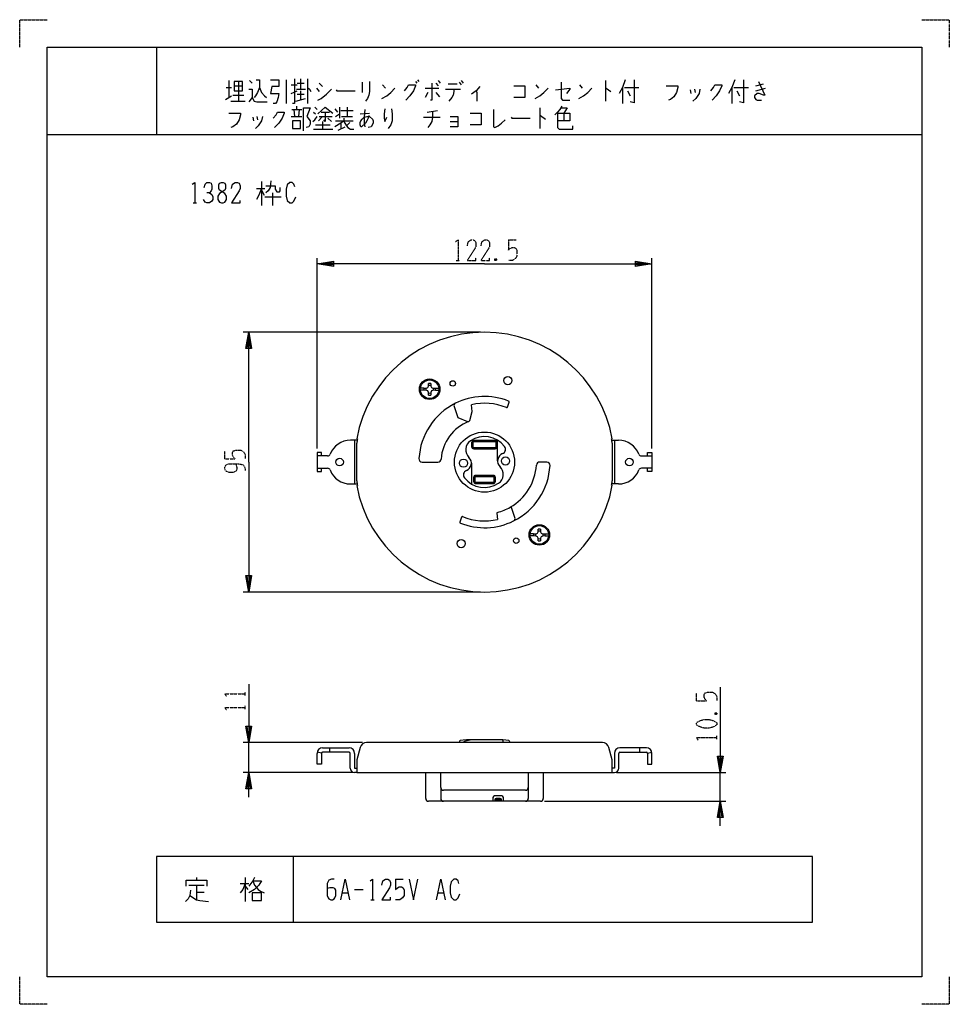
# Model space of a CAD drawing. Extents: x 0 to 340, y 0 to 360.
import ezdxf

# ---------------------------------------------------------------- set-up
doc = ezdxf.new("R2010")
doc.units = 0
doc.linetypes.add('DOT2', pattern=[0.125, 0, -0.125])
doc.layers.add('1', color=7, linetype='CONTINUOUS')

msp = doc.modelspace()

# ---------------------------------------------------------------- linework, layer by layer
at = {"layer": '1', "color": 5, "linetype": 'CONTINUOUS'}
for p, q in [((50, 350), (50, 318)), ((75.5, 335.25), (77.5, 335.25)), ((76.5, 337.75), (76.5, 331.5)), ((78.5, 335.875), (81.5, 335.875)), ((80, 337.4375), (80, 330.25)), ((84, 337.75), (85, 336.8125)), ((97.5, 338.0625), (97.5, 329.3125)), ((99.25, 336.1875), (101.5, 336.1875)), ((101.5, 336.8125), (104, 336.8125)), ((102.75, 338.375), (102.75, 334.625)), ((105.25, 338.375), (105.25, 329.3125)), ((108.5, 334.9375), (109.5, 333.6875)), ((109.5, 336.8125), (110.75, 335.5625)), ((125.25, 337.125), (125.25, 333.375)), ((132.75, 336.1875), (133.75, 334.9375)), ((144.75, 337.4375), (145.25, 336.8125)), ((145.5, 338.0625), (146, 337.4375)), ((148.25, 334.9375), (153.25, 334.9375)), ((152.25, 336.8125), (153, 335.875)), ((153, 337.75), (153.75, 336.8125)), ((156.75, 336.5), (160, 336.5)), ((160.75, 337.125), (161.5, 336.1875)), ((161.5, 337.75), (162.25, 336.8125)), ((188.75, 336.1875), (189.75, 334.9375)), ((204.75, 336.1875), (205.75, 334.9375)), ((214.25, 337.75), (214.25, 330.25)), ((220.5, 335.25), (220.5, 329.3125)), ((221.25, 335.25), (226.5, 335.25)), ((260.5, 335.25), (260.5, 329.3125)), ((261.25, 335.25), (266.5, 335.25)), ((269.25, 335.875), (272, 336.5)), ((269.25, 334), (272.75, 334.9375)), ((75.25, 330.875), (77.5, 332.125)), ((78, 332.4375), (82, 332.4375)), ((99.25, 333.0625), (101.5, 334)), ((101.25, 334.625), (104.5, 334.625)), ((101.5, 332.75), (104, 332.75)), ((102.75, 334), (102.75, 330.5625)), ((149.25, 333.375), (148.25, 331.5)), ((152.25, 333.375), (153.5, 331.8125)), ((155.75, 334.625), (161.25, 334.625)), ((222.25, 334), (223.25, 332.125)), ((245.25, 334.3125), (245.5, 333.0625)), ((246.75, 334.625), (247, 333.375)), ((262.25, 334), (263.25, 332.125)), ((77.25, 330.25), (82.5, 330.25)), ((101, 330.25), (104.5, 331.1875)), ((101.25, 328.375), (101.25, 327.125)), ((108, 328.0625), (108.75, 327.125)), ((117, 328.0625), (117, 324)), ((119.75, 328.0625), (119.75, 324.625)), ((190.25, 327.75), (190.25, 320.25)), ((85.25, 324.3125), (85.5, 323.0625)), ((86.75, 324.625), (87, 323.375)), ((99.25, 324.625), (103.25, 324.625)), ((99.5, 327.125), (103.25, 327.125)), ((100.25, 327.125), (100.5, 324.625)), ((102.25, 327.125), (102, 324.625)), ((107.5, 326.1875), (108.25, 325.5625)), ((110.5, 324.3125), (109.25, 323.0625)), ((109.5, 324.625), (114.25, 324.625)), ((110.25, 326.1875), (113.25, 326.1875)), ((112.75, 324), (114, 322.75)), ((115.25, 327.4375), (116.25, 326.1875)), ((115.5, 324.625), (117, 325.5625)), ((117.5, 326.8125), (122, 326.8125)), ((117.75, 324.625), (121.75, 324.625)), ((118.5, 324), (118.5, 323.0625)), ((124.5, 325.5625), (128, 325.875)), ((147.75, 324.3125), (153.75, 324.3125)), ((149, 326.1875), (152.75, 326.8125)), ((199, 325.875), (199, 323.0625)), ((108.25, 321.5), (113.5, 321.5)), ((110.75, 322.75), (110.75, 319.9375)), ((115.5, 323.0625), (122, 323.0625)), ((116.5, 319.625), (119, 320.875)), ((117.5, 322.125), (117.5, 320.25)), ((120.75, 322.4375), (119.5, 321.1875)), ((157.5, 322.75), (160.25, 322.75)), ((10, 318), (330, 318)), ((107.5, 319.9375), (114.5, 319.9375)), ((88.4375, 300.8125), (88.4375, 292.0625)), ((86.5625, 298.3125), (89.6875, 298.3125)), ((88.4375, 297.6875), (89.375, 295.8125)), ((92.5, 296.75), (92.5, 292.0625)), ((94.0625, 297.0625), (95, 297.0625)), ((63.4375, 293), (64.6875, 293)), ((89.6875, 295.1875), (95.625, 295.1875)), ((108.75, 203.25), (108.75, 272.75)), ((231.25, 203.25), (231.25, 272.75)), ((168.5, 245.75), (81.75, 245.75)), ((147.811736, 225.274475), (146.54943, 225.252398)), ((147.811948, 224.494553), (146.54943, 224.51659)), ((152.046989, 225.274436), (153.309507, 225.252398)), ((152.047201, 224.494514), (153.309507, 224.51659)), ((178.402113, 218.386402), (179.009621, 220.18962)), ((123.17853, 206.25), (121, 206.25)), ((122.5, 206.25), (122.5, 190.25)), ((123.513301, 206.75), (123.266714, 206.75)), ((165.249999, 205.299999), (165.249999, 203.899999)), ((165.749999, 205.549999), (165.749999, 203.649999)), ((174.199999, 205.599999), (165.799999, 205.599999)), ((173.949999, 206.099999), (166.049999, 206.099999)), ((174.249999, 203.649999), (174.249999, 205.549999)), ((174.749999, 203.899999), (174.749999, 205.299999)), ((174.8, 198.649999), (174.8, 205.986277)), ((216.733286, 206.75), (216.486699, 206.75)), ((216.821469, 206.25), (219, 206.25)), ((217.5, 206.25), (217.5, 190.25)), ((123.25, 191.343433), (123.25, 205.156567)), ((165.799999, 203.599999), (174.199999, 203.599999)), ((166.049999, 203.099999), (173.949999, 203.099999)), ((216.75, 205.156567), (216.75, 191.343433)), ((112.607295, 200.5), (108.75, 200.5)), ((147.231601, 198.25), (152.918628, 198.25)), ((192.768399, 198.25), (190.164325, 198.25)), ((227.392705, 200.5), (231.25, 200.5)), ((108.75, 196), (112.607295, 196)), ((165.199998, 197.846522), (165.199998, 190.513721)), ((231.25, 196), (227.392705, 196)), ((165.999999, 192.599999), (165.999999, 191.199999)), ((166.499999, 192.849999), (166.499999, 190.949999)), ((173.449999, 192.899999), (166.549999, 192.899999)), ((166.549999, 190.899999), (173.449999, 190.899999)), ((173.199999, 193.399999), (166.799999, 193.399999)), ((173.499999, 190.949999), (173.499999, 192.849999)), ((173.999999, 191.199999), (173.999999, 192.599999)), ((121, 190.25), (123.17853, 190.25)), ((123.266714, 189.75), (123.513301, 189.75)), ((166.799999, 190.399999), (173.199999, 190.399999)), ((216.486699, 189.75), (216.733286, 189.75)), ((219, 190.25), (216.821469, 190.25)), ((181.15371, 177.971882), (179.878188, 181.603568)), ((161.597887, 178.113601), (160.990379, 176.310383)), ((174.48236, 179.520119), (174.718422, 177.274145)), ((180.654134, 176.744441), (180.654137, 176.744434)), ((187.952798, 172.005486), (186.690493, 171.98341)), ((187.95301, 171.225564), (186.690493, 171.247601)), ((192.188051, 172.005447), (193.450569, 171.98341)), ((192.188263, 171.225525), (193.450569, 171.247601)), ((168.5, 150.75), (81.75, 150.75)), ((125.401985, 95.75), (81.75, 95.75)), ((83.75, 84.75), (83.75, 95.75)), ((110.75, 93.75), (120.5, 93.75)), ((113.322924, 93.75), (113.322924, 92.15)), ((213.098015, 95.75), (126.901985, 95.75)), ((160.8, 95.999793), (160.8, 95.85)), ((163.347134, 96.689618), (161.147134, 96.396285)), ((165.200001, 96.75), (163.914941, 96.75)), ((178.951188, 96.395008), (176.651191, 96.691782)), ((179.299999, 95.850003), (179.3, 95.998294)), ((229.25, 93.75), (219.5, 93.75)), ((226.677076, 93.75), (226.677076, 92.15)), ((110.358082, 91.83), (108.790408, 92.15)), ((120.5, 92.15), (110.75, 92.15)), ((120.9, 86.35), (120.9, 91.75)), ((219.1, 86.35), (219.1, 91.75)), ((219.5, 92.15), (229.25, 92.15)), ((229.641918, 91.83), (231.209592, 92.15)), ((121.75, 84.75), (81.75, 84.75)), ((123.25, 84.75), (122.5, 84.75)), ((148.5, 75.25), (148.5, 84.75)), ((154, 79.25), (154, 84.75)), ((186, 84.75), (186, 79.25)), ((191.5, 84.75), (191.5, 75.25)), ((216.75, 84.75), (217.5, 84.75)), ((218.25, 84.75), (258.25, 84.75)), ((256.25, 74.25), (256.25, 84.75)), ((154, 79.25), (154, 75.25)), ((186, 79.25), (186, 75.25)), ((185, 78.25), (155, 78.25)), ((176, 76.25), (174, 76.25)), ((190.5, 74.25), (149.5, 74.25)), ((173, 75.25), (173, 74.25)), ((173.75, 74.75), (173.75, 74.25)), ((173.75, 74.25), (173.75, 74.25)), ((175.75, 75.25), (174.25, 75.25)), ((175.75, 74.75), (174.25, 74.75)), ((176.25, 74.25), (176.25, 74.75)), ((176.25, 74.25), (176.25, 74.25)), ((177, 74.25), (177, 75.25)), ((192, 74.25), (258.25, 74.25)), ((100, 54), (100, 30)), ((61.875, 43.5625), (67.5, 43.5625)), ((64.6875, 46.375), (64.6875, 45.4375)), ((64.6875, 43.5625), (64.6875, 38.25)), ((80.625, 44.1875), (83.75, 44.1875)), ((82.5, 46.375), (82.5, 37.625)), ((82.5, 43.25), (83.4375, 42)), ((137.5, 45.75), (140.3125, 45.75)), ((64.6875, 41.0625), (67.5, 41.0625)), ((118.125, 40.75), (120, 40.75)), ((122.5, 42), (125.625, 42)), ((153.125, 40.75), (155, 40.75)), ((128.4375, 38.25), (129.6875, 38.25))]:
    msp.add_line(p, q, dxfattribs=at)
at = {"layer": '1', "color": 5, "linetype": 'DOT2'}
for p, q in [((178.75, 279.5), (181.5625, 279.5)), ((159.6875, 272), (160.9375, 272)), ((174.375, 272.625), (173.75, 272)), ((75, 199.5), (75, 202.3125)), ((82.5, 112.9375), (82.5, 114.1875)), ((247.5, 111), (247.5, 113.8125)), ((82.5, 107.9375), (82.5, 109.1875)), ((254.375, 106.625), (255, 106)), ((255, 96.9375), (255, 98.1875))]:
    msp.add_line(p, q, dxfattribs=at)
for points in [[(0, 350), (0, 360), (10, 360)], [(0, 350), (0, 360), (10, 360)], [(330, 360), (340, 360), (340, 350)], [(330, 360), (340, 360), (340, 350)], [(159.375, 278.875), (160.3125, 279.5), (160.3125, 272)], [(163.75, 277.3125), (164.0625, 278.875), (165, 279.5), (165.9375, 279.5), (166.5625, 279.1875), (166.875, 278.25), (166.875, 277.3125), (166.5625, 276.375), (163.75, 272), (166.875, 272), (166.875, 272.9375)], [(168.75, 277.3125), (169.0625, 278.875), (170, 279.5), (170.9375, 279.5), (171.5625, 279.1875), (171.875, 278.25), (171.875, 277.3125), (171.5625, 276.375), (168.75, 272), (171.875, 272), (171.875, 272.9375)], [(178.75, 279.5), (178.75, 275.75), (179.375, 276.375), (180, 276.6875), (180.9375, 276.6875), (181.5625, 276.375), (181.875, 275.4375), (181.875, 273.5625), (181.25, 272.625), (180.3125, 272), (178.75, 272)], [(173.75, 272.625), (174.375, 272), (173.75, 272), (173.75, 272.625), (174.375, 272.625), (174.375, 272)], [(75, 199.5), (78.75, 199.5), (78.125, 200.125), (77.8125, 200.75), (77.8125, 201.6875), (78.125, 202.3125), (79.0625, 202.625), (80.9375, 202.625), (81.875, 202), (82.5, 201.0625), (82.5, 199.5)], [(79.0625, 197.625), (79.0625, 197.625), (79.375, 196.375), (79.375, 195.4375), (79.0625, 194.8125), (78.125, 194.5), (76.5625, 194.5), (75.625, 194.8125), (75.3125, 195.125), (75, 195.75), (75, 196.375), (75.3125, 197), (75.625, 197.3125), (76.5625, 197.625), (80, 197.625), (81.5625, 197.3125), (82.1875, 196.6875), (82.5, 195.75), (82.5, 195.125)], [(75.625, 112.625), (75, 113.5625), (82.5, 113.5625)], [(247.5, 111), (251.25, 111), (250.625, 111.625), (250.3125, 112.25), (250.3125, 113.1875), (250.625, 113.8125), (251.5625, 114.125), (253.4375, 114.125), (254.375, 113.5), (255, 112.5625), (255, 111)], [(75.625, 107.625), (75, 108.5625), (82.5, 108.5625)], [(254.375, 106), (255, 106.625), (255, 106), (254.375, 106), (254.375, 106.625), (255, 106.625)], [(248.125, 96.625), (247.5, 97.5625), (255, 97.5625)], [(10, 0), (0, 0), (0, 10)], [(10, 0), (0, 0), (0, 10)], [(340, 10), (340, 0), (330, 0)], [(340, 10), (340, 0), (330, 0)]]:
    msp.add_lwpolyline(points, dxfattribs=at)
at = {"layer": '1', "color": 5, "linetype": 'CONTINUOUS'}
for points in [[(10, 10), (10, 350), (330, 350), (330, 10), (10, 10)], [(78.5, 337.4375), (78.5, 334), (81.5, 334), (81.5, 337.4375), (78.5, 337.4375)], [(99.75, 323.0625), (99.75, 320.25), (102.75, 320.25), (102.75, 323.0625), (99.75, 323.0625)], [(73.75, 300.5), (74.375, 300.5), (75, 300.1875), (75.3125, 299.5625), (75.3125, 298.3125), (75, 297.6875), (73.125, 296.4375), (72.5, 295.5), (72.5, 294.25), (72.8125, 293.625), (73.125, 293.3125), (73.75, 293), (74.375, 293), (75, 293.3125), (75.3125, 293.625), (75.625, 294.25), (75.625, 295.5), (75, 296.4375), (73.125, 297.6875), (72.8125, 298.3125), (72.8125, 299.5625), (73.125, 300.1875), (73.75, 300.5)], [(290, 30), (290, 54), (50, 54), (50, 30), (290, 30)], [(85, 40.75), (85, 37.9375), (88.4375, 37.9375), (88.4375, 40.75), (85, 40.75)]]:
    msp.add_lwpolyline(points, close=True, dxfattribs=at)
for points in [[(87.75, 335.25), (87, 333.375), (86.25, 332.125), (85.75, 331.5)], [(86.5, 338.0625), (87.75, 338.0625), (87.75, 335.25), (88.5, 333.375), (89.5, 332.125), (90.25, 331.5)], [(91.75, 338.0625), (94.75, 338.0625), (94.75, 335.5625), (92.25, 335.5625), (91.75, 333.0625), (94.75, 333.0625), (94.5, 331.5), (94, 329.9375), (93.5, 329.3125), (92.75, 329.3125)], [(100.5, 338.375), (100.5, 329.3125), (99.75, 329.3125)], [(105.25, 335.25), (106, 334.625), (106.5, 333.6875)], [(128, 337.4375), (128, 333.6875), (127.75, 332.4375), (127.25, 331.1875), (126.5, 330.25)], [(132.5, 331.1875), (134.25, 332.125), (135.75, 333.375), (137.25, 334.9375)], [(140.75, 334), (141.75, 335.25), (142.25, 336.1875), (144.75, 336.1875), (144.75, 335.875), (144, 334), (142.75, 332.125), (141.25, 330.5625)], [(150.75, 336.8125), (150.75, 330.5625), (150.25, 330.5625)], [(168.25, 335.5625), (167, 334), (165.25, 332.75)], [(180.75, 335.875), (184.75, 335.875), (184.75, 331.5), (180.75, 331.5)], [(188.5, 331.1875), (190.25, 332.125), (191.75, 333.375), (193.25, 334.9375)], [(196, 334.3125), (201.25, 334.9375), (201.25, 334.625), (200, 333.0625)], [(198, 337.125), (198, 331.1875), (198.5, 330.5625), (201.25, 330.5625)], [(204.5, 331.1875), (206.25, 332.125), (207.75, 333.375), (209.25, 334.9375)], [(214.25, 334.9375), (214.5, 334.9375), (216.25, 333.6875)], [(221.5, 338.0625), (220.5, 335.25), (219.25, 333.0625)], [(224.75, 338.0625), (224.75, 329.625), (223.25, 329.9375)], [(236.5, 335.875), (240.75, 335.875), (240.75, 335.25), (240.25, 333.375), (239.25, 331.8125), (238, 330.875), (237.25, 330.5625)], [(252.75, 334), (253.75, 335.25), (254.25, 336.1875), (256.75, 336.1875), (256.75, 335.875), (256, 334), (254.75, 332.125), (253.25, 330.5625)], [(261.5, 338.0625), (260.5, 335.25), (259.25, 333.0625)], [(264.75, 338.0625), (264.75, 329.625), (263.25, 329.9375)], [(270.25, 337.4375), (272.5, 332.4375), (272, 332.4375), (270.5, 333.0625), (269.75, 333.0625), (268.75, 332.125), (268.75, 331.5), (269.25, 330.875), (269.75, 330.5625), (271.25, 330.5625)], [(83.75, 334.625), (85, 334.625), (85, 331.5), (83.75, 329.9375)], [(85, 331.5), (85.75, 330.25), (86.75, 329.9375), (90.5, 329.9375)], [(109, 330.5625), (110.25, 331.1875), (112.25, 332.75), (114, 334.625)], [(115.75, 334.3125), (116, 334), (122.75, 334)], [(158.75, 334.625), (158.75, 333.6875), (158.5, 332.4375), (158, 331.5), (157, 330.25)], [(167, 334), (167.25, 333.375), (167.25, 330.25)], [(248.75, 334.625), (248.5, 333.0625), (247.25, 331.1875), (246.25, 330.25)], [(103.75, 319.3125), (103.75, 327.75), (106.25, 327.75), (105, 324.625), (106.25, 323.0625), (106.25, 321.8125), (105.75, 320.875), (104.75, 320.5625)], [(109, 325.5625), (111.75, 328.0625), (114.5, 325.875)], [(198.25, 328.375), (197.5, 327.125), (196.75, 326.1875), (195.75, 325.25)], [(198, 327.75), (200.25, 327.75), (199, 325.875)], [(76.5, 325.875), (80.75, 325.875), (80.75, 325.25), (80.25, 323.375), (79.25, 321.8125), (78, 320.875), (77.25, 320.5625)], [(88.75, 324.625), (88.5, 323.0625), (87.25, 321.1875), (86.25, 320.25)], [(92.75, 324), (93.75, 325.25), (94.25, 326.1875), (96.75, 326.1875), (96.75, 325.875), (96, 324), (94.75, 322.125), (93.25, 320.5625)], [(107.25, 322.75), (108, 323.375), (108.75, 324.625)], [(111.75, 326.1875), (111.75, 322.75), (111.25, 323.375)], [(127.75, 324.9375), (127.5, 324), (127, 323.0625), (126.5, 322.125), (125, 320.875), (124.75, 320.875), (124.5, 321.5), (124.5, 322.4375), (124.75, 323.0625), (125.25, 323.6875), (126, 324.3125), (127, 324.625), (128, 324.625), (129, 323.6875), (129.25, 323.0625), (129.25, 322.125), (128.5, 320.875), (127.5, 320.5625)], [(126.25, 327.125), (126, 324.3125), (126, 322.125), (126.25, 320.875)], [(133.5, 327.4375), (133.25, 325.5625), (133.25, 324), (133.5, 322.75), (134.25, 324.3125)], [(136, 327.4375), (136.25, 325.5625), (136.25, 323.0625), (135.75, 321.5), (135, 320.5625), (134.75, 320.25)], [(151, 326.5), (151, 324.3125), (150.75, 322.75), (150, 321.5), (149.25, 320.5625)], [(157.5, 324.625), (160.25, 324.625), (160.25, 320.875), (157.5, 320.875)], [(164.75, 325.875), (168.75, 325.875), (168.75, 321.5), (164.75, 321.5)], [(173.25, 327.125), (173.25, 320.875), (173.75, 320.5625), (175, 321.1875), (176.25, 322.125), (177.5, 323.375)], [(179.75, 324.3125), (180, 324), (186.75, 324)], [(190.25, 324.9375), (190.5, 324.9375), (192.25, 323.6875)], [(196.75, 325.875), (201.25, 325.875), (201.25, 323.0625), (196.75, 323.0625)], [(196.75, 325.875), (196.75, 320.5625), (197.25, 319.9375), (202.25, 319.9375), (202.25, 321.1875)], [(118.5, 323.0625), (117.5, 322.125), (115.25, 320.875)], [(118.5, 322.75), (119.5, 321.1875), (120, 320.5625), (121, 319.9375), (122.25, 319.9375)], [(63.125, 299.875), (64.0625, 300.5), (64.0625, 293)], [(67.5, 298.625), (67.8125, 299.875), (68.4375, 300.5), (69.375, 300.5), (70, 300.1875), (70.3125, 299.25), (70.3125, 298), (70, 297.375), (69.375, 296.75), (68.4375, 296.75)], [(77.5, 298.3125), (77.8125, 299.875), (78.75, 300.5), (79.6875, 300.5), (80.3125, 300.1875), (80.625, 299.25), (80.625, 298.3125), (80.3125, 297.375), (77.5, 293), (80.625, 293), (80.625, 293.9375)], [(91.875, 301.125), (91.5625, 298.625), (90.9375, 297.375), (90, 296.75)], [(90, 299.25), (93.4375, 299.25), (93.4375, 298), (94.0625, 297.0625)], [(100.625, 298.9375), (100.3125, 299.875), (99.6875, 300.5), (98.75, 300.5), (97.8125, 299.5625), (97.5, 298), (97.5, 295.5), (97.8125, 293.9375), (98.75, 293), (99.6875, 293), (100.3125, 293.625), (100.9375, 295.1875)], [(69.375, 296.75), (70.3125, 296.125), (70.625, 295.1875), (70.625, 294.25), (70.3125, 293.625), (69.375, 293), (68.4375, 293), (67.8125, 293.3125), (67.1875, 294.25)], [(88.4375, 298.3125), (87.5, 295.8125), (86.5625, 294.25)], [(95, 297.0625), (95.3125, 297.375), (95.3125, 298.625)], [(170, 270.75), (108.75, 270.75), (114.75, 271.75), (114.75, 269.75), (108.75, 270.75), (114.75, 271.25), (114.75, 270.25), (108.75, 270.75)], [(170, 270.75), (231.25, 270.75), (225.25, 269.75), (225.25, 271.75), (231.25, 270.75), (225.25, 270.25), (225.25, 271.25), (231.25, 270.75)], [(83.75, 198.25), (83.75, 245.75), (84.75, 239.75), (82.75, 239.75), (83.75, 245.75), (84.25, 239.75), (83.25, 239.75), (83.75, 245.75)], [(147.811736, 225.274475), (148.791518, 225.291577), (149.290023, 225.52394), (149.522427, 226.022331), (149.539527, 227.002015)], [(150.31941, 227.002015), (150.336551, 226.022445), (150.568914, 225.52394), (151.067305, 225.291536), (152.047201, 225.274475)], [(149.539488, 222.766762), (149.522427, 223.746657), (149.290023, 224.245049), (148.791518, 224.477412), (147.811736, 224.494514)], [(152.046989, 224.494553), (151.067419, 224.477412), (150.568978, 224.244985), (150.336511, 223.746657), (150.319449, 222.766762)], [(158.846289, 218.528129), (160.242414, 214.553055), (163.832176, 213.110556)], [(164.63315, 213.503662), (165.544921, 216.720311), (165.281578, 219.225858)], [(110.35, 200.5), (110.35, 201.75), (108.75, 201.75), (108.75, 194.75), (110.35, 194.75), (110.35, 196)], [(229.65, 200.5), (229.65, 201.75), (231.25, 201.75), (231.25, 194.75), (229.65, 194.75), (229.65, 196)], [(83.75, 198.25), (83.75, 150.75), (82.75, 156.75), (84.75, 156.75), (83.75, 150.75), (83.25, 156.75), (84.25, 156.75), (83.75, 150.75)], [(187.952798, 172.005486), (188.93258, 172.022588), (189.431085, 172.254951), (189.663489, 172.753342), (189.680589, 173.733026)], [(190.460472, 173.733026), (190.477613, 172.753456), (190.709976, 172.254951), (191.208367, 172.022547), (192.188263, 172.005486)], [(189.68055, 169.497773), (189.663489, 170.477669), (189.431085, 170.97606), (188.93258, 171.208423), (187.952798, 171.225525)], [(192.188051, 171.225564), (191.208481, 171.208423), (190.71004, 170.975996), (190.477573, 170.477669), (190.460511, 169.497773)], [(83.75, 117), (83.75, 95.75), (82.75, 101.75), (84.75, 101.75), (83.75, 95.75), (83.25, 101.75), (84.25, 101.75), (83.75, 95.75)], [(256.25, 116), (256.25, 84.75), (255.25, 90.75), (257.25, 90.75), (256.25, 84.75), (255.75, 90.75), (256.75, 90.75), (256.25, 84.75)], [(124.492591, 93.916947), (123.25, 89.427996), (123.25, 84.75), (216.75, 84.75), (216.75, 89.427996), (215.507409, 93.916947)], [(176.085059, 96.75), (165.200001, 96.75), (162.611662, 96.124)], [(110.35, 91.75), (110.35, 87.75), (108.75, 87.75), (108.75, 91.75)], [(122.5, 91.75), (122.5, 86.35), (123.25, 86.35)], [(217.5, 91.75), (217.5, 86.35), (216.75, 86.35)], [(229.65, 91.75), (229.65, 87.75), (231.25, 87.75), (231.25, 91.75)], [(83.75, 75.75), (83.75, 84.75), (84.75, 78.75), (82.75, 78.75), (83.75, 84.75), (84.25, 78.75), (83.25, 78.75), (83.75, 84.75)], [(256.25, 65.25), (256.25, 74.25), (257.25, 68.25), (255.25, 68.25), (256.25, 74.25), (256.75, 68.25), (255.75, 68.25), (256.25, 74.25)], [(60.9375, 43.25), (60.9375, 45.4375), (68.4375, 45.4375), (68.4375, 43.25)], [(82.5, 44.1875), (81.5625, 42), (80.625, 40.75)], [(85.9375, 46.375), (85.3125, 45.125), (83.75, 43.25)], [(85.3125, 45.125), (88.4375, 45.125), (87.5, 43.5625), (85.9375, 42), (83.75, 40.75)], [(85.3125, 45.125), (85.9375, 43.5625), (87.1875, 42), (88.125, 41.375), (89.375, 40.75)], [(115, 45.75), (114.0625, 45.75), (113.125, 45.4375), (112.5, 44.1875), (112.5, 39.8125), (112.8125, 38.875), (113.125, 38.5625), (113.75, 38.25), (114.375, 38.25), (115, 38.5625), (115.3125, 38.875), (115.625, 39.8125), (115.625, 41.6875), (115.3125, 42.3125), (114.6875, 42.625), (113.4375, 42.625), (112.5, 42.3125)], [(117.5, 38.25), (119.0625, 45.75), (120.625, 38.25)], [(128.125, 45.125), (129.0625, 45.75), (129.0625, 38.25)], [(132.5, 43.5625), (132.8125, 45.125), (133.75, 45.75), (134.6875, 45.75), (135.3125, 45.4375), (135.625, 44.5), (135.625, 43.5625), (135.3125, 42.625), (132.5, 38.25), (135.625, 38.25), (135.625, 39.1875)], [(137.5, 45.75), (137.5, 42), (138.125, 42.625), (138.75, 42.9375), (139.6875, 42.9375), (140.3125, 42.625), (140.625, 41.6875), (140.625, 39.8125), (140, 38.875), (139.0625, 38.25), (137.5, 38.25)], [(142.5, 45.75), (144.0625, 38.25), (145.625, 45.75)], [(152.5, 38.25), (154.0625, 45.75), (155.625, 38.25)], [(160.625, 44.1875), (160.3125, 45.125), (159.6875, 45.75), (158.75, 45.75), (157.8125, 44.8125), (157.5, 43.25), (157.5, 40.75), (157.8125, 39.1875), (158.75, 38.25), (159.6875, 38.25), (160.3125, 38.875), (160.9375, 40.4375)], [(62.5, 41.6875), (62.1875, 39.8125), (61.5625, 38.5625), (60.625, 37.625)], [(62.1875, 39.8125), (64.6875, 38.25), (65.9375, 37.9375), (69.0625, 37.625)]]:
    msp.add_lwpolyline(points, dxfattribs=at)
at = {"layer": '1', "color": 5, "linetype": 'DOT2'}
msp.add_lwpolyline([(247.5, 102.25), (247.5, 102.875), (247.8125, 103.1875), (249.0625, 103.8125), (250.3125, 104.125), (252.1875, 104.125), (253.4375, 103.8125), (254.6875, 103.1875), (255, 102.875), (255, 102.25), (254.6875, 101.9375), (253.4375, 101.3125), (252.1875, 101), (250.3125, 101), (249.0625, 101.3125), (247.8125, 101.9375), (247.5, 102.25)], close=True, dxfattribs=at)
at = {"layer": '1', "color": 5, "linetype": 'CONTINUOUS'}
for centre, radius in [((149.929469, 224.884494), 3.75), ((149.929469, 224.884494), 3.400002), ((158.387195, 226.992699), 1), ((178.544758, 228.049112), 1.5), ((170, 198.25), 11), ((117, 198.25), 1.4), ((117, 198.25), 1.4), ((162.299998, 197.849999), 1.5), ((177.7, 198.649999), 1.5), ((223, 198.25), 1.4), ((190.070531, 171.615505), 3.75), ((190.070531, 171.615505), 3.400002), ((161.455242, 168.450887), 1.5), ((181.612804, 169.5073), 1)]:
    msp.add_circle(centre, radius, dxfattribs=at)
for centre, radius, start, end in [((170, 198.25), 47.5, 10.308453, 169.691545), ((149.929469, 224.884494), 2.153125, 79.565878, 100.434121), ((149.929471, 224.884494), 2.153343, 169.565897, -169.565883), ((149.929469, 224.884494), 1.4089, 163.362806, -163.362806), ((149.929469, 224.884494), 1.408759, 163.362806, -163.362806), ((149.929469, 224.884494), 1.4089, 73.362807, 106.637191), ((149.929469, 224.884494), 1.4089, -106.637191, -73.362807), ((149.929469, 224.884494), 1.408759, 73.362807, 106.637191), ((149.929469, 224.884494), 1.408759, -106.637191, -73.362807), ((149.929469, 224.884494), 1.408759, -16.637192, 16.637192), ((149.929469, 224.884494), 1.4089, -16.637192, 16.637192), ((149.922939, 224.88509), 2.159655, -10.418304, 10.387192), ((170, 198.25), 24, 116.354415, 176.983037), ((149.929469, 224.884494), 2.15334, -100.434121, -79.565878), ((159.789788, 218.859505), 1, 116.354405, -160.64771), ((170, 198.250003), 24, 68.397997, 116.354405), ((170, 198.250003), 21.5, 68.137725, 102.677404), ((178.725322, 220.285401), 0.3, -18.618786, 68.397997), ((178.117813, 218.482183), 0.3, -111.862273, -18.618786), ((170, 198.25), 15.923471, 111.084057, 175.981459), ((164.055892, 213.667288), 0.6, -111.892084, -15.825588), ((121, 198.25), 8, 89.999999, 158.83155), ((170, 198.25), 47.257414, 169.638046, 171.596247), ((167.014939, 202.749934), 3.9, 123.558572, -133.89774), ((170, 198.250001), 9.299999, 37.933501, 123.55857), ((166.049999, 205.299999), 0.8, 89.999999, 179.999998), ((165.799999, 205.549999), 0.05, 89.999999, -179.999998), ((173.949999, 205.299999), 0.8, 0, 89.999999), ((174.199999, 205.549999), 0.05, 0, 89.999999), ((174.4, 205.986277), 0.4, 0, 60.370985), ((170, 198.25), 47.257414, 8.403751, 10.361952), ((219, 198.25), 8, 21.168449, 89.999999), ((166.049999, 203.899999), 0.8, 179.999998, -89.999999), ((165.799999, 203.649999), 0.05, -179.999998, -89.999999), ((173.949999, 203.899999), 0.8, -89.999999, 0), ((174.199999, 203.649999), 0.05, -89.999999, 0), ((175.994307, 202.922073), 1.7, -68.234864, 37.933503), ((112.607295, 201.5), 1, -89.999999, -21.168449), ((147.231601, 199.45), 1.2, 176.983037, -89.999999), ((152.918628, 199.45), 1.2, -89.999999, -4.018539), ((162.3, 197.850001), 2.9, -68.234864, 46.102258), ((177.7, 198.65), 2.9, 111.765134, -133.89774), ((190.164325, 197.05), 1.2, 89.999999, 176.594284), ((192.768399, 197.05), 1.2, -3.016953, 89.999999), ((227.392705, 201.5), 1, -158.83155, -89.999999), ((112.607295, 195), 1, 21.168449, 89.999999), ((121, 198.25), 8, -158.83155, -89.999999), ((164.005693, 193.577927), 1.7, 111.765134, -142.066496), ((172.985061, 193.750067), 3.9, -56.441427, 46.102258), ((170, 198.25), 19, -60.187885, -3.405715), ((170.000021, 198.249995), 23.999979, -63.645626, -3.016953), ((219, 198.25), 8, -89.999999, -21.168449), ((227.392705, 195), 1, 89.999999, 158.83155), ((170, 198.25), 47.257414, -171.596247, -169.638046), ((170, 198.249999), 9.299998, -142.0665, -56.441425), ((166.799999, 192.599999), 0.8, 89.999999, 179.999998), ((166.799999, 191.199999), 0.8, 179.999998, -89.999999), ((166.549999, 192.849999), 0.05, 89.999999, 179.999998), ((166.549999, 190.949999), 0.05, 179.999998, -89.999999), ((173.199999, 192.599999), 0.8, 0, 89.999999), ((173.199999, 191.199999), 0.8, -89.999999, 0), ((173.449999, 192.849999), 0.05, 0, 89.999999), ((173.449999, 190.949999), 0.05, -89.999999, 0), ((170, 198.25), 47.257414, -10.361952, -8.403751), ((170, 198.25), 47.5, -169.691545, -10.308453), ((165.599998, 190.513721), 0.4, -179.999998, -119.838368), ((170, 198.25), 19, -75.65822, -60.187885), ((179.595138, 181.504155), 0.3, 19.352314, 119.812114), ((170, 198.25), 24, -111.602001, -63.645586), ((161.882186, 178.01782), 0.3, 68.137725, 161.381213), ((170, 198.25), 21.5, -111.862273, -77.322594), ((174.780717, 179.551477), 0.3, 104.341779, -173.999998), ((180.210193, 177.640507), 1.000017, -63.644694, 19.351919), ((161.274678, 176.214602), 0.3, 161.381213, -111.602001), ((190.070531, 171.615506), 1.4089, 73.362807, 106.637191), ((190.070531, 171.615506), 1.408759, 73.362807, 106.637191), ((190.070531, 171.615506), 2.153125, 79.565878, 100.434121), ((190.070533, 171.615506), 2.153343, 169.565897, -169.565883), ((190.070531, 171.615506), 1.4089, 163.362806, -163.362806), ((190.070531, 171.615506), 1.408759, 163.362806, -163.362806), ((190.070531, 171.615506), 1.4089, -106.637191, -73.362807), ((190.070531, 171.615506), 1.408759, -106.637191, -73.362807), ((190.070531, 171.615506), 2.15334, -100.434121, -79.565878), ((190.070531, 171.615506), 1.408759, -16.637192, 16.637192), ((190.070531, 171.615506), 1.4089, -16.637192, 16.637192), ((190.064001, 171.616102), 2.159655, -10.418304, 10.387192), ((110.75, 91.75), 2, 89.999999, 179.999998), ((120.5, 91.75), 2, 0, 89.999999), ((126.901985, 93.25), 2.5, 89.999999, 164.527326), ((160.4, 95.85), 0.4, -14.477512, 0), ((161.2, 95.999793), 0.4, 97.594642, -179.999998), ((162.705693, 95.735209), 0.4, 103.596131, 177.880885), ((163.4, 96.293127), 0.4, 16.595832, 97.594642), ((163.914941, 95.95), 0.8, 89.999999, 116.963371), ((176.085059, 95.95), 0.8, 0, 89.999999), ((176.600002, 96.295071), 0.4, 82.647618, 112.69266), ((177.37258, 95.925038), 0.48816, 177.068876, -158.987803), ((178.9, 95.998297), 0.4, -0.00036, 82.647618), ((179.699999, 95.85), 0.4, 179.999638, -165.522487), ((213.098015, 93.25), 2.5, 15.472672, 89.999999), ((219.5, 91.75), 2, 89.999999, 179.999998), ((229.25, 91.75), 2, 0, 89.999999), ((110.75, 91.75), 0.4, 89.999999, 179.999998), ((120.5, 91.75), 0.4, 0, 89.999999), ((219.5, 91.75), 0.4, 89.999999, 179.999998), ((229.25, 91.75), 0.4, 0, 89.999999), ((122.5, 86.35), 1.6, -179.999998, -89.999999), ((217.5, 86.35), 1.6, -89.999999, 0), ((155, 79.25), 1, 179.999998, -89.999999), ((185, 79.25), 1, -89.999999, 0), ((174, 75.25), 1, 89.999999, 179.999998), ((176, 75.25), 1, 0, 89.999999), ((149.5, 75.25), 1, 179.999998, -89.999999), ((155, 75.25), 1, 179.999998, -89.999999), ((174.25, 74.75), 0.5, 89.999999, 179.999998), ((174.25, 74.25), 0.5, 89.999999, 179.999998), ((175.75, 74.75), 0.5, 0, 89.999999), ((175.75, 74.25), 0.5, 0, 89.999999), ((185, 75.25), 1, -89.999999, 0), ((190.5, 75.25), 1, -89.999999, 0)]:
    msp.add_arc(centre, radius, start, end, dxfattribs=at)

doc.saveas('drawing.dxf')
